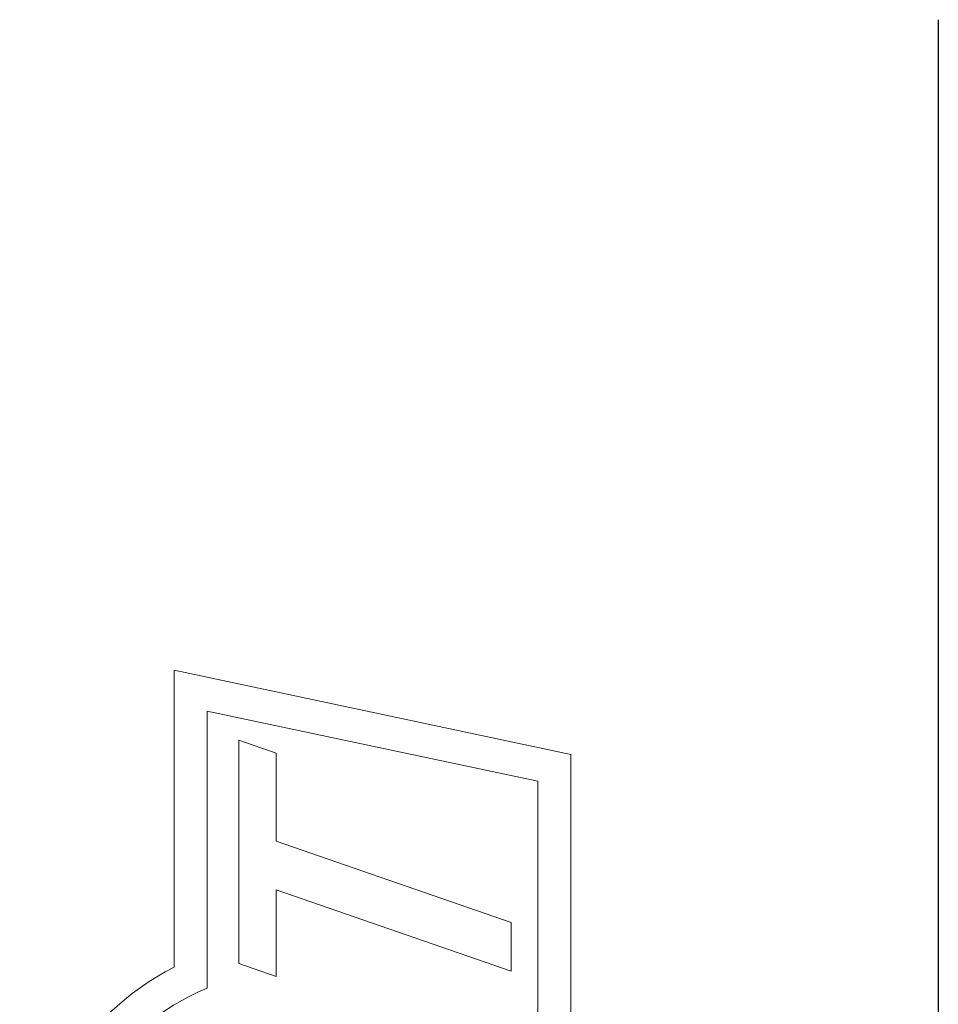
# Model space of a CAD drawing. Units: millimetres. Extents: x -188 to 188, y -138 to 138.
# Drawn here: x 145 to 150, y 40 to 46 of the extents above; entities that cross this region are included whole.
import ezdxf

# ---------------------------------------------------------------- set-up
doc = ezdxf.new("R2010")
doc.units = ezdxf.units.MM
doc.header["$LTSCALE"] = 0.25

msp = doc.modelspace()

# ---------------------------------------------------------------- linework, layer by layer
at = {"color": 3, "linetype": 'Continuous', "lineweight": 25}
msp.add_line((149.8592, 45.5647), (149.8592, 30.5647), dxfattribs=at)
at = {"color": 7, "linetype": 'Continuous', "lineweight": 13}
for p, q in [((147.8592, 41.5647), (145.6992, 42.0239)), ((145.6992, 42.0239), (145.6992, 40.4078)), ((145.8792, 41.8016), (145.8792, 40.2938)), ((147.6792, 41.419), (145.8792, 41.8016)), ((146.0515, 41.6433), (146.2548, 41.573)), ((146.0515, 40.4274), (146.0515, 41.6433)), ((146.2548, 41.573), (146.2548, 41.0926)), ((147.8592, 35.5647), (147.8592, 41.5647)), ((147.6792, 35.787), (147.6792, 41.419)), ((146.2548, 41.0926), (147.5337, 40.6497)), ((146.2548, 40.8282), (146.2548, 40.3571)), ((147.5337, 40.3854), (146.2548, 40.8282)), ((147.5337, 40.6497), (147.5337, 40.3854)), ((146.2548, 40.3571), (146.0515, 40.4274))]:
    msp.add_line(p, q, dxfattribs=at)
for radius, start, end in [(1.56, 117.4864, 242.5136), (1.38, 113.0357, 246.9643)]:
    msp.add_arc((146.4192, 39.0239), radius, start, end, dxfattribs=at)

doc.saveas('drawing.dxf')
